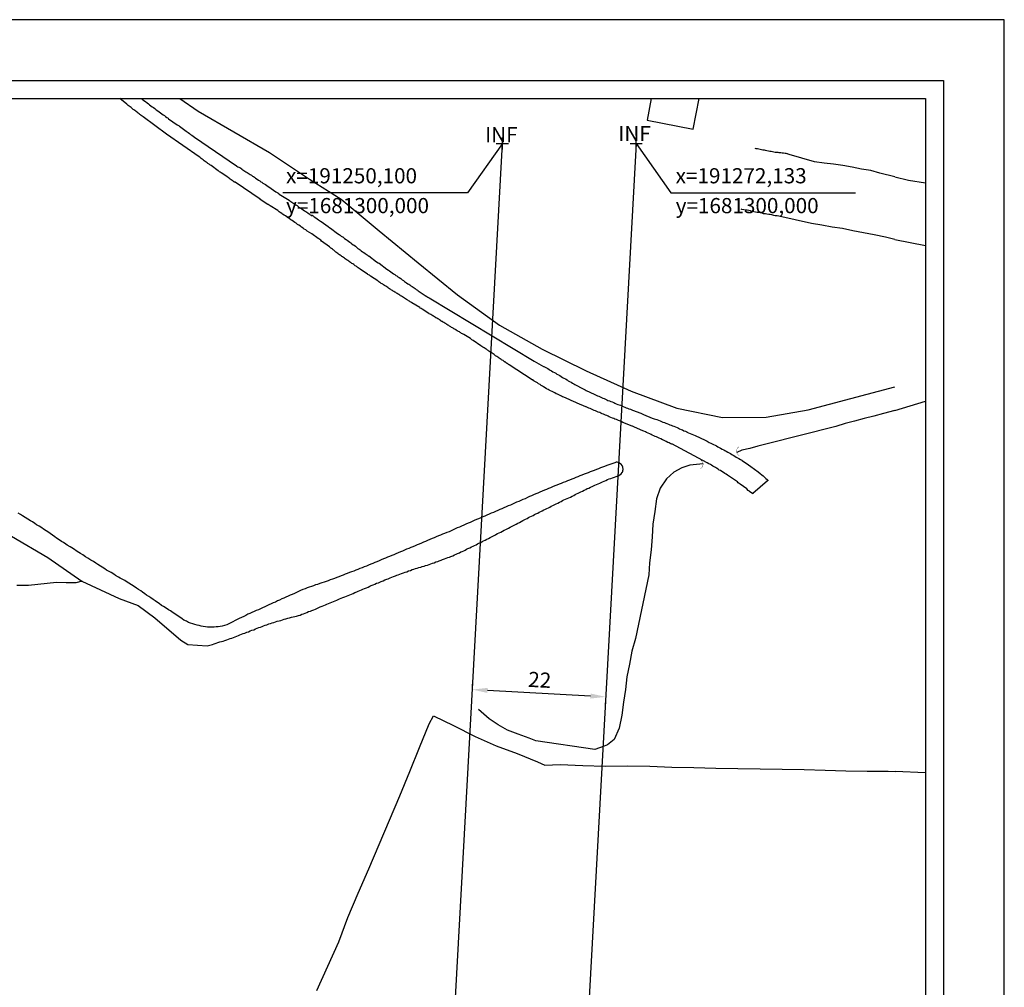
# Model space of a CAD drawing. Units: millimetres. Extents: x 190533 to 191333, y 1680697 to 1681320.
# Drawn here: x 191171 to 191333, y 1681161 to 1681320 of the extents above; entities that cross this region are included whole.
import ezdxf

# ---------------------------------------------------------------- set-up
doc = ezdxf.new("R2010")
doc.units = ezdxf.units.MM
doc.header["$PDMODE"] = 2
doc.header["$PDSIZE"] = -0.5
for name, color, linetype in [('T-ALINH-PROJ-C', 6, 'Continuous'), ('T-DIM', 1, 'Continuous'), ('V-BUEIRO', 110, 'Continuous'), ('V-CANAL', 32, 'Continuous'), ('V-EDIFICACAO', 7, 'Continuous'), ('V-LOTE', 1, 'Continuous'), ('V-REFERENCIA', 31, 'Continuous'), ('V-TESTADA', 5, 'Continuous'), ('V-VALETA', 32, 'Continuous')]:
    doc.layers.add(name, color=color, linetype=linetype)
doc.styles.get("Standard").update_dxf_attribs({"font": 'ARIAL.TTF'})
doc.dimstyles.new('ISO-25', dxfattribs={"dimtxt": 2.5, "dimasz": 2.5, "dimexe": 1.25, "dimexo": 0.625, "dimtad": 1, "dimtxsty": 'Standard', "dimcen": 2.5, "dimadec": 0, "dimazin": 0, "dimtfac": 1, "dimtmove": 0, "dimatfit": 3, "dimfxl": 0, "dimarcsym": 0})

# ---------------------------------------------------------------- blocks, each defined once
blk = doc.blocks.new('305')
at = {"color": 0, "linetype": 'ByBlock', "lineweight": -2, "const_width": 0.05}
blk.add_lwpolyline([(0.73, 0.39, 0.60863), (-0.73, 0.38)], format="xyb", dxfattribs=at)
blk = doc.blocks.new('*D24')
at = {"layer": 'Defpoints', "color": 0}
for p in [(191245.15, 1681210.03), (191245.15, 1681210.03), (191267.12, 1681208.83)]:
    blk.add_point(p, dxfattribs=at)
at = {"layer": 'T-ALINH-PROJ-C', "color": 0, "lineweight": -2}
for p, q in [((191245.19, 1681210.66), (191245.22, 1681211.28)), ((191264.62, 1681208.96), (191247.65, 1681209.9)), ((191267.08, 1681208.2), (191267.05, 1681207.58))]:
    blk.add_line(p, q, dxfattribs=at)
at = {"layer": 'T-ALINH-PROJ-C', "color": 0}
for points in [[(191247.67, 1681210.31), (191247.63, 1681209.48), (191245.15, 1681210.03)], [(191264.65, 1681209.38), (191264.6, 1681208.55), (191267.12, 1681208.83)]]:
    blk.add_solid(points, dxfattribs=at)
at = {"layer": 'T-ALINH-PROJ-C', "color": 0, "insert": (191256.24, 1681211.31), "char_height": 2.5, "attachment_point": 5, "rotation": 356.8519}
blk.add_mtext('22', dxfattribs=at)

msp = doc.modelspace()

# ---------------------------------------------------------------- linework, layer by layer
for p, q in [((190557.963, 1681310.415), (191322.777, 1681310.415)), ((191322.777, 1681310.415), (191322.777, 1680766.024))]:
    msp.add_line(p, q)
at = {"layer": 'Defpoints'}
msp.add_lwpolyline([(191332.777, 1681023.415), (191332.777, 1681320.415), (190912.777, 1681320.415), (190912.777, 1681023.415)], close=True, dxfattribs=at)
at = {"layer": 'T-ALINH-PROJ-C'}
for p, q in [((191235.19, 1681028.906), (191250.1, 1681300)), ((191272.133, 1681300), (191250.067, 1680898.792))]:
    msp.add_line(p, q, dxfattribs=at)
at = {"layer": 'T-ALINH-PROJ-C', "color": 0}
for points in [[(191250.1, 1681300), (191250.1, 1681300), (191244.37, 1681291.893), (191213.957, 1681291.893)], [(191272.133, 1681300), (191272.133, 1681300), (191277.863, 1681291.893), (191308.276, 1681291.893)]]:
    msp.add_lwpolyline(points, dxfattribs=at)
at = {"layer": 'T-ALINH-PROJ-C'}
for p in [(191250.1, 1681300), (191272.133, 1681300)]:
    msp.add_point(p, dxfattribs=at)
at = {"layer": 'T-DIM'}
for p, q in [((190560.963, 1681307.415), (191319.777, 1681307.415)), ((191319.777, 1681307.415), (191319.777, 1680769.024))]:
    msp.add_line(p, q, dxfattribs=at)
at = {"layer": 'V-CANAL'}
msp.add_lwpolyline([(191169.24, 1681235.33), (191175.25, 1681231.77), (191180.82, 1681227.89), (191186.97, 1681225.06), (191190.14, 1681223.86), (191192.84, 1681221.84), (191197.17, 1681218.19), (191198.32, 1681217.47), (191201.51, 1681217.24), (191202.37, 1681217.48), (191202.66, 1681217.57), (191202.96, 1681217.65), (191203.26, 1681217.78), (191203.56, 1681217.87), (191203.85, 1681217.97), (191204.11, 1681218.01), (191204.4, 1681218.12), (191204.7, 1681218.2), (191205, 1681218.31), (191205.27, 1681218.42), (191205.55, 1681218.5), (191205.82, 1681218.63), (191206.1, 1681218.71), (191206.38, 1681218.84), (191206.65, 1681218.93), (191206.89, 1681219.05), (191207.12, 1681219.14), (191207.42, 1681219.27), (191207.71, 1681219.35), (191208.01, 1681219.48), (191208.27, 1681219.56), (191208.56, 1681219.69), (191208.86, 1681219.82), (191209.16, 1681219.9), (191209.45, 1681220.03), (191209.71, 1681220.14), (191210.01, 1681220.24), (191210.26, 1681220.33), (191210.53, 1681220.45), (191210.77, 1681220.54), (191211.02, 1681220.62), (191211.32, 1681220.71), (191211.62, 1681220.84), (191211.91, 1681220.92), (191212.21, 1681221.01), (191212.47, 1681221.09), (191212.76, 1681221.17), (191213.04, 1681221.3), (191213.32, 1681221.34), (191213.61, 1681221.43), (191213.87, 1681221.51), (191214.16, 1681221.64), (191214.46, 1681221.68), (191214.76, 1681221.77), (191215.06, 1681221.85), (191215.35, 1681221.94), (191215.65, 1681222.02), (191215.9, 1681222.07), (191216.2, 1681222.13), (191216.5, 1681222.22), (191216.79, 1681222.3), (191217.07, 1681222.45), (191217.35, 1681222.53), (191217.62, 1681222.64), (191217.9, 1681222.74), (191218.2, 1681222.87), (191218.49, 1681222.96), (191218.75, 1681223.08), (191219.04, 1681223.17), (191219.3, 1681223.3), (191219.55, 1681223.4), (191219.85, 1681223.53), (191220.1, 1681223.64), (191220.4, 1681223.76), (191220.68, 1681223.89), (191220.95, 1681223.98), (191221.21, 1681224.1), (191221.46, 1681224.19), (191221.74, 1681224.31), (191222.01, 1681224.44), (191222.27, 1681224.53), (191222.54, 1681224.65), (191222.82, 1681224.76), (191223.07, 1681224.87), (191223.29, 1681224.97), (191223.54, 1681225.08), (191223.84, 1681225.21), (191224.14, 1681225.29), (191224.43, 1681225.42), (191224.71, 1681225.55), (191224.98, 1681225.63), (191225.26, 1681225.76), (191225.54, 1681225.88), (191225.83, 1681226.01), (191226.11, 1681226.14), (191226.38, 1681226.22), (191226.64, 1681226.35), (191226.89, 1681226.46), (191227.15, 1681226.56), (191227.42, 1681226.69), (191227.7, 1681226.82), (191228, 1681226.93), (191228.25, 1681227.05), (191228.51, 1681227.16), (191228.8, 1681227.27), (191229.1, 1681227.39), (191229.4, 1681227.54), (191229.69, 1681227.62), (191229.93, 1681227.75), (191229.93, 1681227.75), (191230.16, 1681227.84), (191230.46, 1681227.96), (191230.76, 1681228.09), (191231.05, 1681228.2), (191231.31, 1681228.3), (191231.6, 1681228.43), (191231.9, 1681228.56), (191232.2, 1681228.67), (191232.5, 1681228.75), (191232.73, 1681228.88), (191232.92, 1681228.94), (191233.22, 1681229.07), (191233.51, 1681229.15), (191233.81, 1681229.28), (191234.07, 1681229.36), (191234.36, 1681229.45), (191234.66, 1681229.58), (191234.96, 1681229.66), (191235.25, 1681229.79), (191235.51, 1681229.85), (191235.78, 1681229.96), (191236.06, 1681230.04), (191236.36, 1681230.13), (191236.65, 1681230.21), (191236.91, 1681230.3), (191237.21, 1681230.38), (191237.46, 1681230.47), (191237.76, 1681230.55), (191238.05, 1681230.66), (191238.31, 1681230.74), (191238.61, 1681230.85), (191238.86, 1681230.93), (191239.16, 1681231.06), (191239.45, 1681231.15), (191239.71, 1681231.23), (191240.01, 1681231.36), (191240.26, 1681231.44), (191240.56, 1681231.57), (191240.85, 1681231.66), (191241.11, 1681231.78), (191241.41, 1681231.87), (191241.64, 1681231.98), (191241.92, 1681232.08), (191242.21, 1681232.23), (191242.47, 1681232.33), (191242.74, 1681232.46), (191243.02, 1681232.57), (191243.27, 1681232.72), (191243.49, 1681232.8), (191243.74, 1681232.89), (191243.99, 1681233.01), (191244.21, 1681233.14), (191244.44, 1681233.27), (191244.72, 1681233.4), (191245.01, 1681233.55), (191245.27, 1681233.65), (191245.52, 1681233.78), (191245.78, 1681233.9), (191246.03, 1681234.03), (191246.24, 1681234.14), (191246.54, 1681234.29), (191246.79, 1681234.41), (191247.01, 1681234.54), (191247.26, 1681234.67), (191247.54, 1681234.8), (191247.81, 1681234.95), (191248.07, 1681235.07), (191248.34, 1681235.22), (191248.62, 1681235.35), (191248.85, 1681235.5), (191249.04, 1681235.58), (191249.32, 1681235.73), (191249.6, 1681235.86), (191249.85, 1681235.98), (191250.11, 1681236.13), (191250.38, 1681236.28), (191250.66, 1681236.41), (191250.91, 1681236.54), (191251.12, 1681236.64), (191251.38, 1681236.79), (191251.63, 1681236.92), (191251.93, 1681237.05), (191252.14, 1681237.19), (191252.4, 1681237.3), (191252.65, 1681237.45), (191252.91, 1681237.58), (191253.2, 1681237.72), (191253.46, 1681237.87), (191253.71, 1681237.98), (191253.94, 1681238.13), (191254.18, 1681238.23), (191254.43, 1681238.36), (191254.65, 1681238.49), (191254.9, 1681238.62), (191255.17, 1681238.74), (191255.41, 1681238.87), (191255.64, 1681239), (191255.92, 1681239.12), (191256.17, 1681239.25), (191256.43, 1681239.38), (191256.43, 1681239.38), (191256.68, 1681239.51), (191256.94, 1681239.63), (191257.21, 1681239.76), (191257.45, 1681239.87), (191257.7, 1681239.97), (191257.95, 1681240.1), (191258.17, 1681240.23), (191258.42, 1681240.36), (191258.72, 1681240.5), (191258.97, 1681240.65), (191259.23, 1681240.76), (191259.5, 1681240.91), (191259.78, 1681241.01), (191260.03, 1681241.18), (191260.25, 1681241.27), (191260.5, 1681241.4), (191260.78, 1681241.54), (191261.05, 1681241.65), (191261.31, 1681241.76), (191261.58, 1681241.88), (191261.86, 1681242.01), (191262.11, 1681242.16), (191262.33, 1681242.26), (191262.58, 1681242.37), (191262.83, 1681242.5), (191263.05, 1681242.63), (191263.28, 1681242.73), (191263.56, 1681242.9), (191263.85, 1681243.01), (191264.06, 1681243.14), (191264.32, 1681243.24), (191264.62, 1681243.37), (191264.89, 1681243.52), (191265.13, 1681243.6), (191265.34, 1681243.71), (191265.59, 1681243.81), (191265.89, 1681243.94), (191266.15, 1681244.03), (191266.38, 1681244.15), (191266.61, 1681244.26), (191266.87, 1681244.37), (191267.16, 1681244.49), (191267.44, 1681244.62), (191267.72, 1681244.73), (191267.99, 1681244.83), (191268.27, 1681244.92), (191268.56, 1681245.04), (191268.86, 1681245.15), (191269.16, 1681245.26), (191269.46, 1681245.43), (191269.68, 1681245.6), (191269.86, 1681245.81), (191269.83, 1681245.85), (191269.87, 1681245.9), (191269.92, 1681245.9), (191269.96, 1681246.09), (191269.96, 1681246.17), (191270.02, 1681246.21), (191269.97, 1681246.78), (191269.9, 1681246.81), (191269.84, 1681246.95), (191269.77, 1681246.97), (191269.77, 1681247.06), (191269.68, 1681247.13), (191269.33, 1681247.42), (191268.99, 1681247.48), (191268.86, 1681247.48), (191268.65, 1681247.4), (191268.31, 1681247.31), (191267.97, 1681247.17), (191267.63, 1681247.04), (191267.29, 1681246.93), (191266.95, 1681246.8), (191266.61, 1681246.68), (191266.27, 1681246.55), (191265.93, 1681246.4), (191265.59, 1681246.28), (191265.25, 1681246.15), (191264.91, 1681246.02), (191264.58, 1681245.89), (191264.24, 1681245.77), (191263.9, 1681245.64), (191263.56, 1681245.51), (191263.22, 1681245.38), (191262.88, 1681245.26), (191262.54, 1681245.11), (191262.2, 1681244.96), (191261.86, 1681244.83), (191261.52, 1681244.71), (191261.18, 1681244.56), (191260.84, 1681244.43), (191260.5, 1681244.28), (191260.12, 1681244.13), (191259.78, 1681243.98), (191259.44, 1681243.86), (191259.1, 1681243.73), (191258.72, 1681243.58), (191258.38, 1681243.45), (191258.04, 1681243.3), (191257.7, 1681243.16), (191257.7, 1681243.16), (191257.36, 1681243.01), (191257.02, 1681242.88), (191256.64, 1681242.73), (191256.3, 1681242.58), (191255.96, 1681242.41), (191255.62, 1681242.29), (191255.24, 1681242.12), (191254.9, 1681241.97), (191254.56, 1681241.82), (191254.22, 1681241.67), (191253.84, 1681241.48), (191253.5, 1681241.35), (191253.16, 1681241.2), (191252.82, 1681241.03), (191252.44, 1681240.89), (191252.1, 1681240.74), (191251.76, 1681240.59), (191251.42, 1681240.44), (191251.08, 1681240.29), (191250.74, 1681240.14), (191250.36, 1681239.97), (191250.02, 1681239.83), (191249.68, 1681239.7), (191249.34, 1681239.53), (191248.96, 1681239.36), (191248.62, 1681239.21), (191248.28, 1681239.08), (191247.94, 1681238.93), (191247.56, 1681238.76), (191247.22, 1681238.62), (191246.88, 1681238.47), (191246.54, 1681238.32), (191246.2, 1681238.17), (191245.86, 1681238.04), (191245.48, 1681237.87), (191245.14, 1681237.72), (191244.8, 1681237.55), (191244.46, 1681237.43), (191244.08, 1681237.26), (191243.74, 1681237.11), (191243.4, 1681236.96), (191243.06, 1681236.81), (191242.68, 1681236.66), (191242.34, 1681236.52), (191242, 1681236.37), (191241.66, 1681236.2), (191241.32, 1681236.05), (191240.98, 1681235.9), (191240.6, 1681235.75), (191240.26, 1681235.62), (191239.92, 1681235.5), (191239.58, 1681235.35), (191239.2, 1681235.18), (191238.86, 1681235.05), (191238.52, 1681234.9), (191238.18, 1681234.75), (191237.8, 1681234.61), (191237.46, 1681234.44), (191237.12, 1681234.31), (191236.78, 1681234.16), (191236.4, 1681233.99), (191236.06, 1681233.86), (191235.72, 1681233.71), (191235.38, 1681233.57), (191235.04, 1681233.42), (191234.7, 1681233.29), (191234.32, 1681233.14), (191233.98, 1681232.99), (191233.64, 1681232.84), (191233.3, 1681232.7), (191232.92, 1681232.55), (191232.58, 1681232.4), (191232.24, 1681232.25), (191231.9, 1681232.12), (191231.52, 1681231.98), (191231.18, 1681231.83), (191230.84, 1681231.68), (191230.5, 1681231.55), (191230.16, 1681231.4), (191229.82, 1681231.27), (191229.44, 1681231.08), (191229.1, 1681230.96), (191228.76, 1681230.83), (191228.42, 1681230.68), (191228.04, 1681230.53), (191227.7, 1681230.38), (191227.36, 1681230.26), (191227.02, 1681230.11), (191226.64, 1681229.96), (191226.3, 1681229.83), (191225.96, 1681229.7), (191225.62, 1681229.56), (191225.28, 1681229.43), (191224.94, 1681229.3), (191224.56, 1681229.15), (191224.22, 1681229.03), (191223.88, 1681228.88), (191223.54, 1681228.77), (191223.16, 1681228.62), (191222.82, 1681228.5), (191222.82, 1681228.5), (191222.48, 1681228.35), (191222.14, 1681228.24), (191221.76, 1681228.09), (191221.42, 1681227.96), (191221.08, 1681227.84), (191220.74, 1681227.75), (191220.36, 1681227.62), (191220.02, 1681227.5), (191219.68, 1681227.37), (191219.34, 1681227.27), (191219, 1681227.14), (191218.66, 1681227.01), (191218.28, 1681226.89), (191217.94, 1681226.78), (191217.6, 1681226.63), (191217.26, 1681226.5), (191216.88, 1681226.33), (191216.54, 1681226.18), (191216.2, 1681226.03), (191215.86, 1681225.88), (191215.48, 1681225.72), (191215.14, 1681225.57), (191214.8, 1681225.42), (191214.46, 1681225.27), (191214.12, 1681225.12), (191213.78, 1681224.97), (191213.4, 1681224.78), (191213.06, 1681224.63), (191212.72, 1681224.46), (191212.38, 1681224.34), (191212, 1681224.15), (191211.66, 1681224), (191211.32, 1681223.83), (191210.98, 1681223.68), (191210.6, 1681223.51), (191210.26, 1681223.34), (191209.92, 1681223.19), (191209.58, 1681223.04), (191209.2, 1681222.89), (191208.86, 1681222.72), (191208.52, 1681222.55), (191208.18, 1681222.43), (191207.84, 1681222.26), (191207.5, 1681222.09), (191207.12, 1681221.92), (191206.78, 1681221.75), (191206.44, 1681221.58), (191206.1, 1681221.39), (191205.72, 1681221.2), (191205.38, 1681221.01), (191205.04, 1681220.88), (191204.7, 1681220.71), (191204.32, 1681220.58), (191203.98, 1681220.48), (191203.64, 1681220.43), (191203.3, 1681220.39), (191202.96, 1681220.35), (191202.62, 1681220.31), (191202.24, 1681220.31), (191201.9, 1681220.31), (191201.56, 1681220.33), (191201.22, 1681220.39), (191200.84, 1681220.45), (191200.5, 1681220.5), (191200.16, 1681220.58), (191199.82, 1681220.65), (191199.44, 1681220.75), (191199.1, 1681220.86), (191198.76, 1681220.98), (191198.42, 1681221.11), (191198.1, 1681221.28), (191197.66, 1681221.49), (191197.36, 1681221.68), (191196.96, 1681221.96), (191196.57, 1681222.26), (191196.17, 1681222.51), (191195.87, 1681222.7), (191195.45, 1681222.98), (191195.13, 1681223.15), (191194.73, 1681223.42), (191194.3, 1681223.7), (191193.98, 1681223.91), (191193.58, 1681224.19), (191193.28, 1681224.38), (191192.9, 1681224.68), (191192.58, 1681224.89), (191192.18, 1681225.14), (191191.88, 1681225.36), (191191.5, 1681225.61), (191191.2, 1681225.82), (191190.83, 1681226.08), (191190.55, 1681226.29), (191190.15, 1681226.54), (191189.85, 1681226.73), (191189.45, 1681227.01), (191189.02, 1681227.29), (191188.58, 1681227.56), (191188.3, 1681227.73), (191187.9, 1681227.99), (191187.6, 1681228.18), (191187.6, 1681228.18), (191187.18, 1681228.41), (191186.86, 1681228.58), (191186.41, 1681228.84), (191186.09, 1681229.03), (191185.65, 1681229.3), (191185.35, 1681229.49), (191184.93, 1681229.73), (191184.63, 1681229.92), (191184.21, 1681230.19), (191183.91, 1681230.38), (191183.48, 1681230.66), (191183.16, 1681230.85), (191182.74, 1681231.13), (191182.32, 1681231.38), (191181.85, 1681231.68), (191181.43, 1681231.93), (191181.02, 1681232.21), (191180.6, 1681232.48), (191180.32, 1681232.63), (191179.92, 1681232.91), (191179.62, 1681233.1), (191179.2, 1681233.38), (191178.9, 1681233.57), (191178.43, 1681233.84), (191178.18, 1681234.01), (191177.8, 1681234.27), (191177.5, 1681234.44), (191177.09, 1681234.73), (191176.69, 1681234.99), (191176.4, 1681235.18), (191175.99, 1681235.45), (191175.63, 1681235.73), (191175.25, 1681236.01), (191174.95, 1681236.2), (191174.53, 1681236.47), (191174.23, 1681236.66), (191173.83, 1681236.94), (191173.39, 1681237.19), (191173.11, 1681237.38), (191172.71, 1681237.66), (191172.39, 1681237.83), (191171.96, 1681238.11), (191171.5, 1681238.4), (191171.05, 1681238.68), (191170.75, 1681238.87), (191170.33, 1681239.1)], dxfattribs=at)
at = {"layer": 'V-EDIFICACAO'}
msp.add_lwpolyline([(191274.611, 1681307.415), (191273.93, 1681303.87), (191281.52, 1681302.38), (191282.543, 1681307.415)], dxfattribs=at)
at = {"layer": 'V-LOTE'}
for points in [[(191196.975, 1681307.415), (191200.02, 1681305.34), (191211.77, 1681298.53), (191218.34, 1681294.14), (191223.57, 1681290.83), (191229.84, 1681285.6), (191236.26, 1681280.37), (191242.73, 1681275.09), (191249.64, 1681270.06), (191256.65, 1681266.11), (191263.91, 1681262.56), (191271.32, 1681259.21), (191278.83, 1681256.4), (191286.34, 1681254.87), (191293.55, 1681254.92), (191300.46, 1681256.15), (191307.52, 1681258.02), (191314.74, 1681259.89)], [(191219.55, 1681160.43), (191221.36, 1681164.45), (191223.15, 1681168.45), (191224.67, 1681172.45), (191226.38, 1681176.47), (191228.09, 1681180.49), (191229.8, 1681184.51), (191231.51, 1681188.53), (191233.2, 1681192.53), (191234.89, 1681196.51), (191236.48, 1681200.46), (191238.07, 1681204.39), (191238.74, 1681205.71), (191242.05, 1681204.12), (191245.65, 1681202.31), (191249.1, 1681200.74), (191252.55, 1681199.47), (191255.9, 1681198.13), (191257.09, 1681197.58), (191259.63, 1681197.71), (191263.36, 1681197.54), (191267.06, 1681197.39), (191270.76, 1681197.49), (191274.39, 1681197.39), (191278.02, 1681197.24), (191281.65, 1681197.17), (191285.28, 1681197.1), (191288.91, 1681197.03), (191292.54, 1681196.96), (191296.17, 1681196.89), (191299.8, 1681196.87), (191303.25, 1681196.75), (191306.7, 1681196.63), (191310.18, 1681196.61), (191313.66, 1681196.59), (191314.79, 1681196.55)], [(191319.777, 1681196.304), (191314.79, 1681196.55)]]:
    msp.add_lwpolyline(points, dxfattribs=at)
at = {"layer": 'V-REFERENCIA'}
msp.add_lwpolyline([(191190.671, 1681307.415), (191190.8, 1681307.3), (191191.06, 1681307.11), (191191.31, 1681306.91), (191191.59, 1681306.7), (191191.8, 1681306.53), (191192.01, 1681306.4), (191192.23, 1681306.23), (191192.44, 1681306.06), (191192.65, 1681305.94), (191192.84, 1681305.77), (191193.11, 1681305.58), (191193.37, 1681305.39), (191193.58, 1681305.22), (191193.8, 1681305.09), (191194.01, 1681304.92), (191194.01, 1681304.92), (191194.22, 1681304.75), (191194.43, 1681304.62), (191194.64, 1681304.45), (191194.86, 1681304.28), (191195.07, 1681304.16), (191195.13, 1681304.07), (191196.55, 1681303.09), (191196.85, 1681302.9), (191196.91, 1681302.86), (191198.02, 1681302.03), (191198.34, 1681301.82), (191198.55, 1681301.65), (191198.76, 1681301.52), (191198.97, 1681301.4), (191199.18, 1681301.23), (191199.4, 1681301.06), (191206.32, 1681296.32), (191206.38, 1681296.28), (191206.53, 1681296.18), (191206.7, 1681296.11), (191206.87, 1681296.05), (191207.03, 1681295.94), (191207.08, 1681295.9), (191207.14, 1681295.84), (191207.18, 1681295.82), (191207.22, 1681295.78), (191207.5, 1681295.59), (191207.67, 1681295.48), (191207.84, 1681295.37), (191208.05, 1681295.22), (191208.22, 1681295.12), (191208.39, 1681295.03), (191208.56, 1681294.9), (191208.77, 1681294.78), (191208.94, 1681294.65), (191209.11, 1681294.55), (191209.28, 1681294.44), (191209.47, 1681294.29), (191209.73, 1681294.12), (191209.96, 1681293.97), (191210.18, 1681293.84), (191210.34, 1681293.72), (191210.51, 1681293.63), (191210.68, 1681293.5), (191210.87, 1681293.38), (191211.11, 1681293.23), (191211.32, 1681293.1), (191211.53, 1681292.95), (191211.64, 1681292.89), (191212.82, 1681292.06), (191213.1, 1681291.89), (191213.27, 1681291.76), (191213.34, 1681291.68), (191214.72, 1681290.83), (191214.97, 1681290.66), (191215.1, 1681290.58), (191215.26, 1681290.47), (191215.41, 1681290.36), (191215.61, 1681290.26), (191215.78, 1681290.13), (191215.92, 1681290.02), (191216.11, 1681289.9), (191216.31, 1681289.77), (191216.52, 1681289.6), (191216.71, 1681289.47), (191216.88, 1681289.39), (191217.05, 1681289.24), (191217.28, 1681289.09), (191217.49, 1681288.94), (191217.73, 1681288.79), (191217.9, 1681288.69), (191218.07, 1681288.58), (191218.26, 1681288.43), (191218.47, 1681288.27), (191218.6, 1681288.2), (191218.62, 1681288.16), (191218.72, 1681288.16), (191218.75, 1681288.2), (191218.79, 1681288.2), (191218.83, 1681288.14), (191218.89, 1681288.1), (191218.94, 1681288.07), (191219.13, 1681287.93), (191219.36, 1681287.76), (191219.6, 1681287.61), (191219.81, 1681287.44), (191219.98, 1681287.35), (191220.15, 1681287.23), (191220.25, 1681287.18), (191221.42, 1681286.31), (191221.69, 1681286.12), (191221.82, 1681286.04), (191222.95, 1681285.21), (191223.2, 1681285.02), (191223.41, 1681284.89), (191223.58, 1681284.74), (191223.75, 1681284.66), (191223.82, 1681284.64), (191224.11, 1681284.38), (191224.39, 1681284.19), (191224.39, 1681284.19), (191224.56, 1681284.08), (191224.75, 1681283.91), (191224.96, 1681283.77), (191225.15, 1681283.62), (191225.32, 1681283.49), (191225.54, 1681283.34), (191225.71, 1681283.24), (191225.9, 1681283.07), (191226.11, 1681282.9), (191226.32, 1681282.73), (191226.51, 1681282.6), (191226.68, 1681282.49), (191226.87, 1681282.34), (191227.08, 1681282.18), (191227.28, 1681282.05), (191227.49, 1681281.88), (191227.66, 1681281.79), (191227.83, 1681281.67), (191228.02, 1681281.52), (191228.1, 1681281.48), (191229.38, 1681280.54), (191229.65, 1681280.35), (191229.82, 1681280.27), (191229.84, 1681280.27), (191231.07, 1681279.33), (191231.35, 1681279.16), (191231.52, 1681279.03), (191231.71, 1681278.89), (191231.96, 1681278.72), (191232.18, 1681278.55), (191232.41, 1681278.4), (191232.58, 1681278.27), (191232.75, 1681278.19), (191232.9, 1681278.06), (191233.11, 1681277.91), (191233.36, 1681277.74), (191233.6, 1681277.55), (191233.81, 1681277.42), (191233.98, 1681277.29), (191234.15, 1681277.19), (191234.32, 1681277.08), (191234.53, 1681276.91), (191234.7, 1681276.83), (191234.87, 1681276.7), (191235.04, 1681276.57), (191235.25, 1681276.45), (191235.42, 1681276.32), (191235.59, 1681276.23), (191235.74, 1681276.11), (191235.93, 1681275.98), (191236.14, 1681275.83), (191236.25, 1681275.73), (191237.4, 1681274.98), (191237.67, 1681274.79), (191237.84, 1681274.71), (191238.07, 1681274.6), (191255.35, 1681264.16), (191256.9, 1681263.27), (191256.95, 1681263.25), (191257.02, 1681263.23), (191257.06, 1681263.19), (191257.15, 1681263.14), (191257.36, 1681263.02), (191257.57, 1681262.91), (191257.79, 1681262.78), (191258, 1681262.66), (191258.21, 1681262.53), (191258.42, 1681262.4), (191258.68, 1681262.27), (191258.89, 1681262.15), (191259.1, 1681262.02), (191259.36, 1681261.87), (191259.57, 1681261.76), (191259.78, 1681261.62), (191260.03, 1681261.47), (191260.25, 1681261.36), (191260.5, 1681261.21), (191260.76, 1681261.08), (191260.97, 1681260.92), (191261.18, 1681260.79), (191261.44, 1681260.66), (191261.65, 1681260.53), (191261.86, 1681260.41), (191262.05, 1681260.32), (191263.39, 1681259.56), (191263.73, 1681259.41), (191263.92, 1681259.33), (191265.21, 1681258.71), (191265.55, 1681258.54), (191265.76, 1681258.43), (191265.98, 1681258.37), (191266.23, 1681258.26), (191266.44, 1681258.16), (191266.65, 1681258.05), (191266.87, 1681257.99), (191267.08, 1681257.88), (191267.29, 1681257.78), (191267.5, 1681257.69), (191267.76, 1681257.61), (191267.97, 1681257.5), (191267.97, 1681257.5), (191268.18, 1681257.42), (191268.44, 1681257.31), (191268.65, 1681257.22), (191268.86, 1681257.14), (191269.12, 1681257.03), (191269.33, 1681256.95), (191269.54, 1681256.88), (191269.79, 1681256.78), (191270.01, 1681256.67), (191270.26, 1681256.59), (191270.52, 1681256.48), (191270.73, 1681256.4), (191270.94, 1681256.31), (191271.19, 1681256.23), (191271.41, 1681256.14), (191271.55, 1681256.06), (191272.93, 1681255.55), (191273.23, 1681255.42), (191273.34, 1681255.36), (191274.8, 1681254.78), (191275.1, 1681254.66), (191275.35, 1681254.59), (191275.57, 1681254.51), (191275.82, 1681254.4), (191276.07, 1681254.3), (191276.29, 1681254.23), (191276.54, 1681254.11), (191276.8, 1681254.02), (191277.01, 1681253.94), (191277.22, 1681253.87), (191277.48, 1681253.77), (191277.69, 1681253.68), (191277.9, 1681253.62), (191278.15, 1681253.51), (191278.37, 1681253.43), (191278.62, 1681253.32), (191278.88, 1681253.21), (191279.09, 1681253.13), (191279.3, 1681253.02), (191279.55, 1681252.9), (191279.77, 1681252.81), (191280.02, 1681252.68), (191280.28, 1681252.6), (191280.49, 1681252.49), (191280.51, 1681252.47), (191281.85, 1681251.88), (191282.19, 1681251.73), (191282.33, 1681251.67), (191283.84, 1681250.94), (191284.18, 1681250.77), (191284.43, 1681250.65), (191284.65, 1681250.54), (191284.9, 1681250.41), (191285.16, 1681250.29), (191285.37, 1681250.18), (191285.58, 1681250.05), (191285.83, 1681249.92), (191286.05, 1681249.8), (191286.3, 1681249.67), (191286.56, 1681249.54), (191286.77, 1681249.42), (191286.98, 1681249.29), (191287.23, 1681249.16), (191287.45, 1681249.03), (191287.66, 1681248.91), (191287.91, 1681248.78), (191288.13, 1681248.65), (191288.38, 1681248.5), (191288.64, 1681248.35), (191288.85, 1681248.23), (191289.06, 1681248.1), (191289.31, 1681247.93), (191289.53, 1681247.81), (191289.59, 1681247.79), (191290.67, 1681247.04), (191291.01, 1681246.81), (191291.03, 1681246.81), (191292.22, 1681245.89), (191292.58, 1681245.64), (191292.84, 1681245.43), (191293.05, 1681245.26), (191293.26, 1681245.05), (191293.52, 1681244.83), (191293.73, 1681244.64), (191293.87, 1681244.5), (191293.77, 1681244.42), (191291.37, 1681242.32), (191291.34, 1681242.29), (191291.17, 1681242.4), (191290.82, 1681242.65), (191290.79, 1681242.71), (191290.71, 1681242.78), (191290.61, 1681242.86), (191290.39, 1681243.1), (191289.29, 1681243.9), (191288.97, 1681244.11), (191288.82, 1681244.24), (191287.66, 1681245.05), (191287.36, 1681245.23), (191287.19, 1681245.36), (191286.94, 1681245.53), (191286.73, 1681245.64), (191286.53, 1681245.79), (191286.26, 1681245.96), (191286.05, 1681246.11), (191285.83, 1681246.19), (191285.64, 1681246.34), (191285.37, 1681246.49), (191285.22, 1681246.62), (191284.99, 1681246.74), (191284.77, 1681246.87), (191284.56, 1681247), (191284.37, 1681247.12), (191284.11, 1681247.25), (191283.84, 1681247.4), (191278.01, 1681250.51), (191277.96, 1681250.48), (191277.83, 1681250.54), (191277.77, 1681250.56), (191277.56, 1681250.69), (191277.37, 1681250.77), (191277.09, 1681250.9), (191276.88, 1681251.01), (191276.67, 1681251.11), (191276.46, 1681251.2), (191276.22, 1681251.33), (191275.91, 1681251.45), (191275.73, 1681251.54), (191275.48, 1681251.66), (191275.27, 1681251.75), (191275.06, 1681251.83), (191274.8, 1681251.96), (191274.59, 1681252.05), (191274.38, 1681252.17), (191274.14, 1681252.28), (191273.87, 1681252.41), (191273.66, 1681252.49), (191273.4, 1681252.62), (191273.25, 1681252.69), (191271.87, 1681253.28), (191271.53, 1681253.43), (191271.47, 1681253.45), (191269.96, 1681254.06), (191269.66, 1681254.19), (191269.41, 1681254.3), (191269.22, 1681254.38), (191268.9, 1681254.51), (191268.65, 1681254.61), (191268.44, 1681254.68), (191268.22, 1681254.78), (191267.99, 1681254.89), (191267.72, 1681254.97), (191267.54, 1681255.08), (191267.29, 1681255.19), (191267.1, 1681255.27), (191266.78, 1681255.4), (191266.53, 1681255.48), (191266.32, 1681255.57), (191266.14, 1681255.68), (191265.89, 1681255.76), (191265.68, 1681255.87), (191265.47, 1681255.95), (191265.25, 1681256.04), (191265, 1681256.12), (191264.79, 1681256.25), (191264.58, 1681256.33), (191264.36, 1681256.42), (191264.11, 1681256.52), (191263.9, 1681256.61), (191263.83, 1681256.63), (191262.41, 1681257.24), (191262.11, 1681257.37), (191261.92, 1681257.46), (191260.59, 1681258.03), (191260.25, 1681258.2), (191260.03, 1681258.28), (191259.82, 1681258.37), (191259.63, 1681258.48), (191259.4, 1681258.58), (191259.19, 1681258.69), (191258.97, 1681258.79), (191258.72, 1681258.92), (191258.51, 1681259.01), (191258.32, 1681259.13), (191258.04, 1681259.28), (191257.83, 1681259.37), (191257.64, 1681259.47), (191257.36, 1681259.6), (191257.17, 1681259.75), (191257.17, 1681259.75), (191256.89, 1681259.9), (191256.72, 1681260.03), (191256.51, 1681260.15), (191256.32, 1681260.28), (191256.05, 1681260.43), (191255.87, 1681260.56), (191255.58, 1681260.72), (191255.34, 1681260.87), (191255.32, 1681260.92), (191255.19, 1681260.96), (191255.19, 1681261.05), (191255, 1681261.07), (191251.21, 1681263.53), (191251.14, 1681263.61), (191251.08, 1681263.65), (191250.91, 1681263.76), (191250.78, 1681263.82), (191250.63, 1681263.93), (191250.55, 1681264.02), (191250.44, 1681264.06), (191250.34, 1681264.14), (191250.21, 1681264.23), (191250.06, 1681264.33), (191249.95, 1681264.39), (191249.89, 1681264.44), (191249.74, 1681264.54), (191249.6, 1681264.65), (191249.47, 1681264.73), (191249.34, 1681264.82), (191249.19, 1681264.9), (191249.1, 1681264.97), (191249, 1681265.03), (191248.89, 1681265.12), (191248.75, 1681265.22), (191248.58, 1681265.33), (191248.43, 1681265.44), (191248.3, 1681265.54), (191248.17, 1681265.61), (191248.05, 1681265.71), (191247.9, 1681265.8), (191247.79, 1681265.88), (191247.66, 1681265.96), (191247.54, 1681266.05), (191247.41, 1681266.14), (191247.26, 1681266.22), (191247.13, 1681266.33), (191247.01, 1681266.39), (191246.9, 1681266.47), (191246.75, 1681266.58), (191246.56, 1681266.67), (191245.29, 1681267.56), (191245.1, 1681267.68), (191244.95, 1681267.79), (191244.86, 1681267.88), (191243.74, 1681268.55), (191243.53, 1681268.66), (191243.4, 1681268.72), (191243.27, 1681268.81), (191243.15, 1681268.89), (191243.02, 1681268.96), (191242.89, 1681269.04), (191242.78, 1681269.1), (191242.68, 1681269.17), (191242.51, 1681269.27), (191242.49, 1681269.32), (191242.38, 1681269.34), (191242.32, 1681269.38), (191242.25, 1681269.42), (191242.13, 1681269.49), (191242, 1681269.57), (191241.87, 1681269.66), (191241.75, 1681269.72), (191241.64, 1681269.78), (191241.53, 1681269.85), (191241.41, 1681269.93), (191241.3, 1681270), (191241.15, 1681270.1), (191240.98, 1681270.19), (191240.85, 1681270.27), (191240.75, 1681270.34), (191240.62, 1681270.42), (191240.49, 1681270.51), (191240.35, 1681270.59), (191240.3, 1681270.59), (191240.3, 1681270.63), (191240.22, 1681270.66), (191240.11, 1681270.7), (191240.09, 1681270.74), (191240.05, 1681270.76), (191239.98, 1681270.8), (191239.92, 1681270.85), (191239.9, 1681270.87), (191239.75, 1681270.95), (191239.62, 1681271.04), (191239.45, 1681271.12), (191239.32, 1681271.23), (191239.2, 1681271.27), (191239.16, 1681271.31), (191239.09, 1681271.35), (191238.92, 1681271.46), (191238.92, 1681271.46), (191238.75, 1681271.57), (191238.63, 1681271.63), (191238.5, 1681271.72), (191238.33, 1681271.82), (191238.2, 1681271.91), (191238.05, 1681271.97), (191237.99, 1681271.99), (191236.91, 1681272.69), (191236.74, 1681272.8), (191236.59, 1681272.9), (191236.5, 1681272.97), (191235.21, 1681273.75), (191235.04, 1681273.86), (191234.91, 1681273.94), (191234.79, 1681274.03), (191234.66, 1681274.09), (191234.53, 1681274.18), (191234.4, 1681274.24), (191234.3, 1681274.32), (191234.15, 1681274.43), (191234, 1681274.52), (191233.81, 1681274.62), (191233.66, 1681274.73), (191233.47, 1681274.83), (191233.34, 1681274.92), (191233.19, 1681275.03), (191233.07, 1681275.11), (191232.92, 1681275.2), (191232.79, 1681275.28), (191232.67, 1681275.37), (191232.54, 1681275.45), (191232.39, 1681275.53), (191232.24, 1681275.64), (191232.11, 1681275.7), (191232.01, 1681275.79), (191231.86, 1681275.87), (191231.75, 1681275.94), (191231.62, 1681276.02), (191231.52, 1681276.09), (191231.37, 1681276.19), (191231.22, 1681276.3), (191231.05, 1681276.38), (191230.92, 1681276.49), (191230.8, 1681276.55), (191230.78, 1681276.58), (191230.69, 1681276.62), (191230.54, 1681276.72), (191230.41, 1681276.81), (191230.29, 1681276.87), (191230.16, 1681276.96), (191230.03, 1681277.04), (191229.91, 1681277.12), (191229.78, 1681277.23), (191229.65, 1681277.34), (191229.61, 1681277.38), (191228.4, 1681278.17), (191228.23, 1681278.29), (191228.08, 1681278.38), (191227.97, 1681278.44), (191227.89, 1681278.47), (191226.68, 1681279.31), (191226.53, 1681279.44), (191226.38, 1681279.52), (191226.26, 1681279.63), (191226.13, 1681279.69), (191226, 1681279.78), (191225.88, 1681279.84), (191225.77, 1681279.95), (191225.62, 1681280.06), (191225.45, 1681280.16), (191225.32, 1681280.25), (191225.2, 1681280.35), (191225.07, 1681280.43), (191224.94, 1681280.52), (191224.79, 1681280.63), (191224.67, 1681280.71), (191224.54, 1681280.8), (191224.37, 1681280.92), (191224.24, 1681281.03), (191224.09, 1681281.11), (191223.94, 1681281.22), (191223.8, 1681281.33), (191223.67, 1681281.41), (191223.54, 1681281.52), (191223.39, 1681281.6), (191223.26, 1681281.69), (191223.14, 1681281.79), (191222.99, 1681281.9), (191222.84, 1681282), (191222.69, 1681282.13), (191222.59, 1681282.22), (191222.46, 1681282.3), (191222.35, 1681282.41), (191222.25, 1681282.49), (191222.1, 1681282.62), (191221.95, 1681282.73), (191221.84, 1681282.79), (191221.74, 1681282.88), (191221.61, 1681282.96), (191220.34, 1681283.94), (191220.34, 1681283.94), (191220.19, 1681284.06), (191220.02, 1681284.17), (191219.89, 1681284.28), (191219.77, 1681284.34), (191219.74, 1681284.34), (191218.74, 1681285.13), (191217.93, 1681285.57), (191217.89, 1681285.63), (191217.83, 1681285.68), (191217.73, 1681285.76), (191217.47, 1681285.91), (191217.28, 1681286.06), (191217.01, 1681286.25), (191216.85, 1681286.38), (191216.58, 1681286.55), (191216.37, 1681286.69), (191216.12, 1681286.88), (191215.9, 1681287.01), (191215.71, 1681287.14), (191215.48, 1681287.31), (191215.29, 1681287.46), (191215.01, 1681287.65), (191214.84, 1681287.76), (191214.59, 1681287.92), (191214.38, 1681288.07), (191214.16, 1681288.22), (191213.91, 1681288.37), (191213.76, 1681288.48), (191213.53, 1681288.62), (191213.34, 1681288.77), (191213.15, 1681288.97), (191211.87, 1681289.75), (191211.53, 1681289.96), (191211.47, 1681289.98), (191210.22, 1681290.8), (191210.21, 1681290.83), (191206.07, 1681293.62), (191206.01, 1681293.63), (191205.95, 1681293.67), (191205.89, 1681293.72), (191205.76, 1681293.82), (191205.59, 1681293.93), (191205.44, 1681294.04), (191205.29, 1681294.14), (191205.15, 1681294.25), (191204.98, 1681294.38), (191204.89, 1681294.44), (191203.81, 1681295.2), (191203.64, 1681295.29), (191203.53, 1681295.37), (191203.38, 1681295.48), (191203.32, 1681295.52), (191202.13, 1681296.37), (191201.94, 1681296.52), (191201.79, 1681296.62), (191201.62, 1681296.73), (191201.47, 1681296.84), (191201.31, 1681296.94), (191201.14, 1681297.07), (191200.99, 1681297.18), (191200.82, 1681297.3), (191200.65, 1681297.43), (191200.48, 1681297.56), (191200.31, 1681297.69), (191200.14, 1681297.81), (191194.76, 1681301.55), (191190.93, 1681304.41), (191190.89, 1681304.45), (191190.83, 1681304.5), (191190.8, 1681304.52), (191190.63, 1681304.64), (191190.53, 1681304.73), (191190.4, 1681304.79), (191190.29, 1681304.9), (191190.12, 1681305.03), (191189.99, 1681305.13), (191189.85, 1681305.24), (191189.72, 1681305.35), (191189.55, 1681305.47), (191189.43, 1681305.56), (191189.32, 1681305.64), (191189.19, 1681305.75), (191189.06, 1681305.83), (191188.96, 1681305.92), (191188.81, 1681306.04), (191188.66, 1681306.15), (191188.49, 1681306.28), (191188.36, 1681306.38), (191188.26, 1681306.49), (191187.074, 1681307.415)], dxfattribs=at)
at = {"layer": 'V-TESTADA'}
msp.add_lwpolyline([(191196.975, 1681307.415), (191200.02, 1681305.34), (191211.77, 1681298.53), (191218.34, 1681294.14), (191223.57, 1681290.83), (191229.84, 1681285.6), (191236.26, 1681280.37), (191242.73, 1681275.09), (191249.64, 1681270.06), (191256.65, 1681266.11), (191263.91, 1681262.56), (191271.32, 1681259.21), (191278.83, 1681256.4), (191286.34, 1681254.87), (191293.55, 1681254.92), (191300.46, 1681256.15), (191307.52, 1681258.02), (191314.74, 1681259.89)], dxfattribs=at)
at = {"layer": 'V-VALETA'}
for points in [[(191314.72, 1681294.53), (191312.3, 1681295.1), (191310.79, 1681295.59), (191309.24, 1681295.81), (191307.71, 1681296.1), (191306.2, 1681296.41), (191304.65, 1681296.6), (191303.08, 1681296.79), (191301.53, 1681296.98), (191297.33, 1681298.22), (191297.2, 1681298.23), (191297.08, 1681298.3), (191297.01, 1681298.3), (191296.87, 1681298.34), (191296.66, 1681298.38), (191296.4, 1681298.43), (191296.19, 1681298.43), (191295.98, 1681298.47), (191295.72, 1681298.49), (191295.51, 1681298.51), (191295.3, 1681298.55), (191295.04, 1681298.55), (191294.83, 1681298.6), (191294.62, 1681298.64), (191294.36, 1681298.68), (191294.15, 1681298.72), (191293.94, 1681298.77), (191293.68, 1681298.81), (191293.47, 1681298.85), (191293.26, 1681298.89), (191293.01, 1681298.94), (191292.79, 1681298.98), (191292.58, 1681299.02), (191292.33, 1681299.06), (191292.11, 1681299.11), (191291.9, 1681299.15), (191291.75, 1681299.17)], [(191314.72, 1681294.53), (191316.97, 1681293.95), (191319.777, 1681293.513)], [(191314.73, 1681284.22), (191313.19, 1681284.56), (191311.36, 1681284.95), (191309.6, 1681285.29), (191307.85, 1681285.63), (191306.15, 1681286.03), (191304.41, 1681286.24), (191302.7, 1681286.55), (191301.03, 1681286.83), (191295.66, 1681288.06), (191295.34, 1681288.07), (191295.04, 1681288.12), (191294.79, 1681288.16), (191294.49, 1681288.24), (191294.24, 1681288.29), (191293.98, 1681288.33), (191293.68, 1681288.37), (191293.43, 1681288.41), (191293.13, 1681288.45), (191292.88, 1681288.52), (191292.62, 1681288.58), (191292.33, 1681288.62), (191292.07, 1681288.67), (191291.78, 1681288.71), (191291.52, 1681288.77), (191291.27, 1681288.82), (191290.97, 1681288.9), (191290.71, 1681288.96), (191290.42, 1681289.01), (191290.12, 1681289.05), (191289.87, 1681289.09), (191289.57, 1681289.16), (191289.42, 1681289.2)], [(191314.73, 1681284.22), (191319.777, 1681283.184)], [(191314.75, 1681256.04), (191319.777, 1681257.544)], [(191314.75, 1681256.04), (191312.9, 1681255.52), (191311.3, 1681255.11), (191309.7, 1681254.69), (191308.11, 1681254.28), (191306.54, 1681253.87), (191305.03, 1681253.39), (191293.49, 1681250.47), (191292.18, 1681250.14), (191290.87, 1681249.74), (191289.56, 1681249.5), (191288.7, 1681249.1)], [(191283.16, 1681247.22), (191280.97, 1681247.02), (191279.66, 1681246.56), (191278.35, 1681245.87), (191277.15, 1681244.78), (191276.09, 1681243.21), (191275.48, 1681241.44), (191275.19, 1681239.38), (191274.9, 1681237.29), (191274.76, 1681235.2), (191274.62, 1681233.08), (191274.34, 1681230.92), (191274.24, 1681228.93), (191272.04, 1681218.43), (191271.43, 1681216.34), (191271.02, 1681214.24), (191270.61, 1681212.14), (191270.38, 1681210.05), (191270.08, 1681207.93), (191269.78, 1681205.81), (191269.33, 1681203.68), (191268.5, 1681201.81), (191267.43, 1681200.92), (191266.85, 1681200.69), (191265.33, 1681200.15), (191255.64, 1681201.59), (191254.5, 1681202.03), (191252.7, 1681202.69), (191250.96, 1681203.35), (191249.42, 1681204.23), (191247.95, 1681205.19), (191246.64, 1681206.34), (191246.17, 1681206.75)], [(191180.91, 1681227.92), (191179.86, 1681227.61), (191178.26, 1681227.61), (191176.66, 1681227.69), (191172.03, 1681227.2), (191170.16, 1681227.19)]]:
    msp.add_lwpolyline(points, dxfattribs=at)

# ---------------------------------------------------------------- block references
at = {"layer": 'V-BUEIRO'}
for p, xscale, yscale, zscale, rotation in [((191289.5, 1681249.33), 0.999998301267624, 0.999998301267624, 0.999998301267624, 90), ((191282.33, 1681247.16), 0.999997773054131, 0.999997773054131, 0.999997773054131, 267)]:
    msp.add_blockref('305', p, dxfattribs=dict(at, xscale=xscale, yscale=yscale, zscale=zscale, rotation=rotation))

# ---------------------------------------------------------------- texts
at = {"layer": 'T-ALINH-PROJ-C', "color": 0, "char_height": 2.5, "attachment_point": 1}
for s, insert, width in [('INF', (191247.261, 1681302.709), 26.7524), ('INF', (191269.201, 1681302.913), 26.7524), ('x=191250,100', (191214.477, 1681295.947), 32.75866), ('x=191272,133', (191278.65, 1681295.947), 32.75866), ('y=1681300,000', (191214.477, 1681291.03), 32.75866), ('y=1681300,000', (191278.65, 1681291.03), 32.75866)]:
    msp.add_mtext(s, dxfattribs=dict(at, insert=insert, width=width))

# ---------------------------------------------------------------- dimensions: what is measured, and where the dimension line sits
at = {"layer": 'T-ALINH-PROJ-C', "color": 0}
dim = msp.add_aligned_dim(p1=(191267.119, 1681208.826), p2=(191245.152, 1681210.034), distance=0, dimstyle='ISO-25', dxfattribs=at)
dim.commit()
dim.dimension.update_dxf_attribs({"geometry": '*D24', "text_midpoint": (191256.238, 1681211.308)})

doc.saveas('drawing.dxf')
